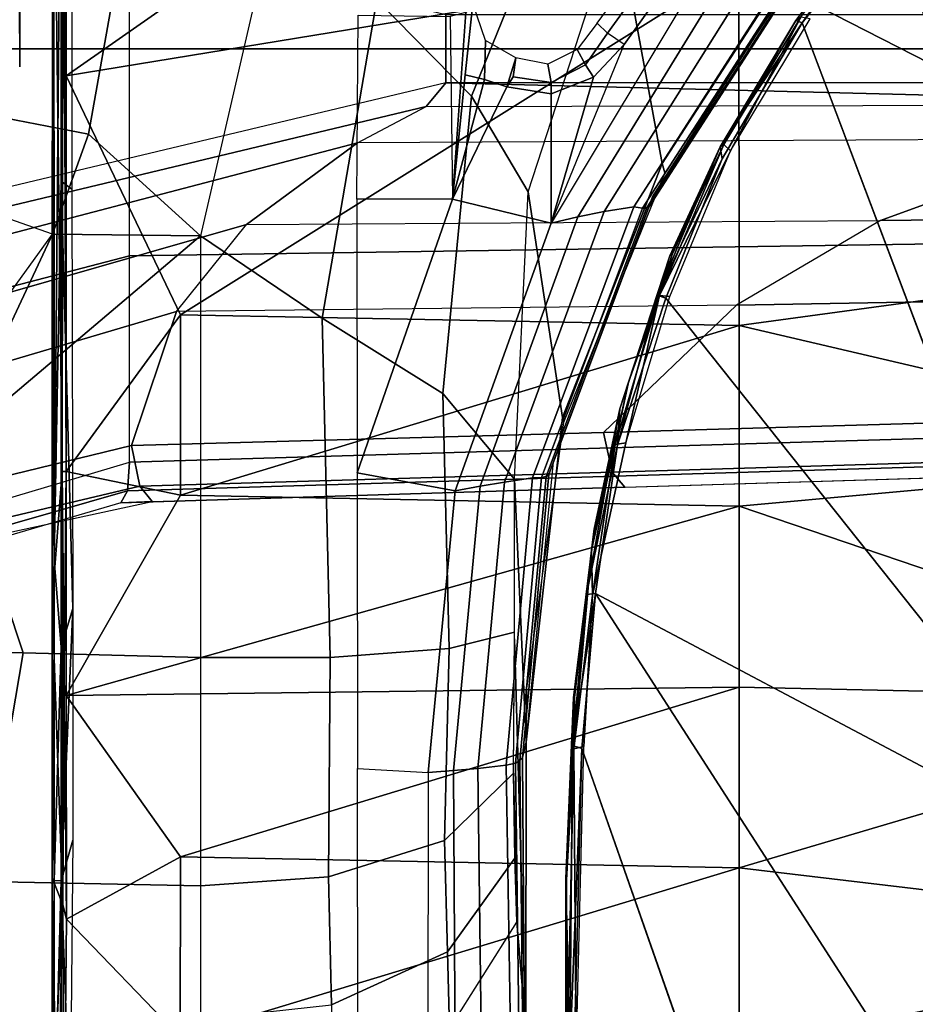
# Model space of a CAD drawing. Units: inches. Extents: x -12 to 182, y -6 to 127.
# Drawn here: x 29 to 30, y 20 to 21 of the extents above; entities that cross this region are included whole.
import ezdxf

# ---------------------------------------------------------------- set-up
doc = ezdxf.new("R2010")
doc.units = ezdxf.units.IN
doc.header["$MEASUREMENT"] = 0
for name, color, linetype in [('SEAT-BASE', 5, 'Continuous'), ('SEAT-CHASSIS', 5, 'Continuous'), ('SEAT-FABRIC', 5, 'Continuous')]:
    doc.layers.add(name, color=color, linetype=linetype)

# ---------------------------------------------------------------- blocks, each defined once
blk = doc.blocks.new('1cosm_midback_arms_0t')
at = {"layer": 'SEAT-BASE'}
for points in [[(-12.3637, -4.0172, 4.7597), (-1.7558, -0.5705, 7.8418), (-1.6454, -0.9103, 7.8317), (-12.3044, -4.1998, 4.7496)], [(-12.3044, -4.1998, 4.7496), (-1.6454, -0.9103, 7.8317), (-1.5354, -1.249, 7.8018), (-12.2458, -4.3804, 4.7197)], [(-12.2458, -4.3804, 4.7197), (-1.5354, -1.249, 7.8018), (-1.5168, -1.2951, 7.7766), (-12.2256, -4.4222, 4.6922)], [(-12.2256, -4.4222, 4.6922), (-1.5168, -1.2951, 7.7766), (-1.4993, -1.3109, 7.726), (-12.2077, -4.4344, 4.6427)], [(-12.2077, -4.4344, 4.6427), (-11.54, -4.2372, 4.77), (-2.3349, -1.5542, 7.4436), (-1.4993, -1.3109, 7.726)], [(-0.4718, -1.4063, 7.9388), (-0.7977, -1.5635, 7.8643), (-0.7134, -1.8462, 7.8018), (-0.3572, -1.8462, 7.8317)], [(0, -1.8462, 7.8418), (0, -1.4506, 7.9511), (-0.4718, -1.4063, 7.9388), (-0.3572, -1.8462, 7.8317)], [(0.3572, -1.8462, 7.8317), (0.4718, -1.4063, 7.9388), (0, -1.4506, 7.9511), (0, -1.8462, 7.8418)], [(-0.685, -1.8495, 7.5321), (-0.4538, -1.9273, 7.3847), (-0.5741, -1.5177, 7.4928), (-0.7568, -1.5536, 7.5917)], [(-0.4538, -1.9273, 7.3847), (-0.3034, -2.0482, 7.183), (-0.4505, -1.5333, 7.3408), (-0.5741, -1.5177, 7.4928)], [(-0.3034, -2.0482, 7.183), (-0.1623, -2.2398, 6.8147), (-0.3324, -1.5912, 7.024), (-0.4505, -1.5333, 7.3408)], [(-0.685, -1.8495, 7.5321), (-0.7568, -1.5536, 7.5917), (-0.8197, -1.5913, 7.6407), (-0.7549, -1.8639, 7.5804)], [(-0.763, -1.8427, 7.7766), (-0.8377, -1.5813, 7.8369), (-0.7977, -1.5635, 7.8643), (-0.7134, -1.8462, 7.8018)], [(-0.7835, -1.831, 7.726), (-0.8561, -1.5833, 7.7886), (-0.8377, -1.5813, 7.8369), (-0.763, -1.8427, 7.7766)], [(-0.8561, -1.5833, 7.7886), (-0.8404, -1.6131, 7.7235), (-0.7813, -1.8851, 7.6596), (-0.7835, -1.831, 7.726)], [(-0.7549, -1.8639, 7.5804), (-0.8197, -1.5913, 7.6407), (-0.8404, -1.6131, 7.7235), (-0.7813, -1.8851, 7.6596)], [(-0.1623, -2.2398, 6.8147), (-0.1, -2.3581, 6.3616), (-0.2734, -1.6316, 6.5295), (-0.3324, -1.5912, 7.024)], [(-0.1, -2.3581, 6.3616), (-0.0591, -2.3919, 5.1688), (-0.24, -1.6322, 5.2912), (-0.2734, -1.6316, 6.5295)], [(0.24, -1.6322, 5.2912), (0.0591, -2.3919, 5.1688), (-0.0591, -2.3919, 5.1688), (-0.24, -1.6322, 5.2912)], [(-0.445, -12.9805, 4.6427), (-0.7835, -1.831, 7.726), (-0.763, -1.8427, 7.7766), (-0.4279, -12.9938, 4.6922)], [(-0.7835, -1.831, 7.726), (-0.7566, -2.7009, 7.4436), (-0.4638, -12.2845, 4.77), (-0.445, -12.9805, 4.6427)], [(-0.7813, -1.8851, 7.6596), (-0.7813, -1.8851, 7.6596), (-0.7566, -2.7009, 7.4436), (-0.7835, -1.831, 7.726)], [(-0.4279, -12.9938, 4.6922), (-0.763, -1.8427, 7.7766), (-0.7134, -1.8462, 7.8018), (-0.3818, -13, 4.7197)], [(-0.6626, -2.664, 7.3173), (-0.685, -1.8495, 7.5321), (-0.7549, -1.8639, 7.5804), (-0.7309, -2.6791, 7.3655)], [(-0.3818, -13, 4.7197), (-0.7134, -1.8462, 7.8018), (-0.3572, -1.8462, 7.8317), (-0.192, -13, 4.7496)], [(-0.4426, -2.894, 7.1322), (-0.4538, -1.9273, 7.3847), (-0.685, -1.8495, 7.5321), (-0.6626, -2.664, 7.3173)], [(-0.192, -13, 4.7496), (-0.3572, -1.8462, 7.8317), (0, -1.8462, 7.8418), (0, -13, 4.7597)], [(0, -13, 4.7597), (0, -1.8462, 7.8418), (0.3572, -1.8462, 7.8317), (0.192, -13, 4.7496)], [(-0.7309, -2.6791, 7.3655), (-0.7549, -1.8639, 7.5804), (-0.7813, -1.8851, 7.6596), (-0.7566, -2.7009, 7.4436)], [(-0.3034, -2.0482, 7.183), (-0.2963, -3.1423, 6.9012), (-0.4426, -2.894, 7.1322), (-0.4538, -1.9273, 7.3847)], [(-0.1556, -3.5293, 6.4814), (-0.1623, -2.2398, 6.8147), (-0.3034, -2.0482, 7.183), (-0.2963, -3.1423, 6.9012)], [(-0.1, -2.3581, 6.3616), (-0.0962, -3.8656, 6.0034), (-0.1556, -3.5293, 6.4814), (-0.1623, -2.2398, 6.8147)], [(-0.0962, -3.8656, 6.0034), (-0.0962, -3.8656, 6.0034), (-0.0591, -2.3919, 5.1688), (-0.1, -2.3581, 6.3616)], [(-0.075, -12.2765, 4.0039), (-0.0591, -11.9929, 3.5866), (-0.0591, -2.3919, 5.1688), (-0.0962, -3.8656, 6.0034)], [(-0.0591, -2.3919, 5.1688), (0.0591, -2.3919, 5.1688), (0.0591, -11.9929, 3.5866), (-0.0591, -11.9929, 3.5866)], [(-0.3843, -12.2495, 4.6539), (-0.6626, -2.664, 7.3173), (-0.7309, -2.6791, 7.3655), (-0.4413, -12.2644, 4.7009)], [(-0.2763, -12.2507, 4.5728), (-0.4426, -2.894, 7.1322), (-0.6626, -2.664, 7.3173), (-0.3843, -12.2495, 4.6539)], [(-0.2763, -12.2507, 4.5728), (-0.4426, -2.894, 7.1322), (-0.6626, -2.664, 7.3173), (-0.3843, -12.2495, 4.6539)], [(-0.4413, -12.2644, 4.7009), (-0.7309, -2.6791, 7.3655), (-0.7566, -2.7009, 7.4436), (-0.4638, -12.2845, 4.77)], [(-0.1972, -12.2558, 4.4629), (-0.2963, -3.1423, 6.9012), (-0.4426, -2.894, 7.1322), (-0.2763, -12.2507, 4.5728)], [(-0.1972, -12.2558, 4.4629), (-0.2963, -3.1423, 6.9012), (-0.4426, -2.894, 7.1322), (-0.2763, -12.2507, 4.5728)], [(-0.1101, -12.2677, 4.2405), (-0.1556, -3.5293, 6.4814), (-0.2963, -3.1423, 6.9012), (-0.1972, -12.2558, 4.4629)], [(-0.1101, -12.2677, 4.2405), (-0.1556, -3.5293, 6.4814), (-0.2963, -3.1423, 6.9012), (-0.1972, -12.2558, 4.4629)]]:
    blk.add_3dface(points, dxfattribs=at)
at = {"layer": 'SEAT-CHASSIS'}
for points in [[(-1.4277, -1.2216, 13.2533), (-1.0389, -1.3566, 13.2478), (-1.0428, -1.6626, 13.2491), (-1.4372, -1.5952, 13.2584)], [(-0.5628, -1.3095, 13.3939), (-0.6594, -1.4671, 13.3447), (-0.3198, -1.713, 13.4315), (-0.2384, -1.4799, 13.4879)], [(-0.683, -1.5426, 13.3387), (-0.683, -1.5426, 13.3387), (-1.0428, -1.6626, 13.2491), (-1.0389, -1.3566, 13.2478)], [(-0.3198, -1.713, 13.4315), (-0.3198, -1.713, 13.4315), (-0.683, -1.5426, 13.3387), (-0.6594, -1.4671, 13.3447)], [(-0.1475, -1.7749, 13.4756), (-0.3198, -1.713, 13.4315), (-0.2384, -1.4799, 13.4879), (-0.0959, -1.507, 13.5298)], [(0.1209, -1.8229, 13.5441), (-0.1475, -1.7749, 13.4756), (-0.0959, -1.507, 13.5298), (0.1408, -1.5229, 13.5985)], [(-0.3228, -1.9685, 13.4338), (-1.0507, -1.9685, 13.259), (-1.0428, -1.6626, 13.2491), (-0.683, -1.5426, 13.3387)], [(-0.3198, -1.713, 13.4315), (-0.3198, -1.713, 13.4315), (-0.3228, -1.9685, 13.4338), (-0.683, -1.5426, 13.3387)], [(-1.6782, -1.5853, 13.3825), (-1.4372, -1.5952, 13.2584), (-1.4445, -1.9685, 13.2746), (-1.6748, -1.9685, 13.3957)], [(-1.4372, -1.5952, 13.2584), (-1.0428, -1.6626, 13.2491), (-1.0507, -1.9685, 13.259), (-1.4445, -1.9685, 13.2746)], [(0.6593, -1.6534, 16.9835), (0.6586, -1.6564, 16.9958), (-0.0311, -1.6564, 16.7455)], [(-1.4776, -1.7309, 17.3713), (-1.8204, -1.7144, 17.3639), (-1.8967, -1.7212, 17.3782)], [(-1.8517, -1.7167, 17.3145), (-1.8495, -1.7123, 17.3312), (-1.4357, -1.7162, 17.3024)], [(-1.8517, -1.7167, 17.3145), (-1.4357, -1.7162, 17.3024), (-1.4359, -1.7281, 17.2875)], [(-1.4307, -1.7126, 17.3418), (-1.8495, -1.7123, 17.3312), (-1.8209, -1.7126, 17.3589)], [(-1.8495, -1.7123, 17.3312), (-1.4307, -1.7126, 17.3418), (-1.0194, -1.7126, 17.3157)], [(-1.8495, -1.7123, 17.3312), (-1.0194, -1.7126, 17.3157), (-1.4357, -1.7162, 17.3024)], [(-1.4307, -1.7126, 17.3418), (-1.8209, -1.7126, 17.3589), (-1.8204, -1.7144, 17.3639)], [(-1.8204, -1.7144, 17.3639), (-1.4776, -1.7309, 17.3713), (-1.4307, -1.7126, 17.3418)], [(-1.4776, -1.7309, 17.3713), (-0.7296, -1.7297, 17.3763), (-0.9548, -1.7126, 17.3465)], [(-1.4307, -1.7126, 17.3418), (-1.4776, -1.7309, 17.3713), (-0.9548, -1.7126, 17.3465)], [(-1.4359, -1.7281, 17.2875), (-1.4357, -1.7162, 17.3024), (-1.0331, -1.728, 17.2875)], [(-0.8819, -1.7162, 17.3042), (-1.4357, -1.7162, 17.3024), (-1.0194, -1.7126, 17.3157)], [(-0.8819, -1.7162, 17.3042), (-1.0331, -1.728, 17.2875), (-1.4357, -1.7162, 17.3024)], [(-1.0194, -1.7126, 17.3157), (-1.4307, -1.7126, 17.3418), (-0.9548, -1.7126, 17.3465)], [(-1.0331, -1.728, 17.2875), (-0.8819, -1.7162, 17.3042), (-0.2284, -1.7282, 17.312)], [(-1.0194, -1.7126, 17.3157), (0.6382, -1.7128, 17.4084), (0.6002, -1.7153, 17.3616)], [(0.6382, -1.7128, 17.4084), (-1.0194, -1.7126, 17.3157), (-0.9548, -1.7126, 17.3465)], [(-1.0194, -1.7126, 17.3157), (0.6002, -1.7153, 17.3616), (-0.8819, -1.7162, 17.3042)], [(0.6382, -1.7128, 17.4084), (-0.9548, -1.7126, 17.3465), (-0.7296, -1.7297, 17.3763)], [(0.5754, -1.7286, 17.3436), (-0.8819, -1.7162, 17.3042), (0.6002, -1.7153, 17.3616)], [(0.5754, -1.7286, 17.3436), (-0.2284, -1.7282, 17.312), (-0.8819, -1.7162, 17.3042)], [(-0.7296, -1.7297, 17.3763), (0.6211, -1.7314, 17.4288), (0.6382, -1.7128, 17.4084)], [(-0.1475, -1.7749, 13.4756), (-0.1475, -1.7749, 13.4756), (-0.3228, -1.9685, 13.4338), (-0.3198, -1.713, 13.4315)], [(-1.9522, -1.7326, 17.3918), (-1.4776, -1.7309, 17.3713), (-1.8967, -1.7212, 17.3782)], [(-1.5024, -1.737, 17.3739), (-1.4776, -1.7309, 17.3713), (-1.9522, -1.7326, 17.3918)], [(-1.5024, -1.737, 17.3739), (-1.9522, -1.7326, 17.3918), (-1.7062, -1.9337, 17.3664)], [(-1.4359, -1.7281, 17.2875), (-1.3661, -1.7483, 17.2786), (-1.8575, -1.7435, 17.2944)], [(-1.4359, -1.7281, 17.2875), (-1.8575, -1.7435, 17.2944), (-1.8555, -1.7281, 17.301)], [(-1.8555, -1.7281, 17.301), (-1.8517, -1.7167, 17.3145), (-1.4359, -1.7281, 17.2875)], [(-1.4776, -1.7309, 17.3713), (-1.5024, -1.737, 17.3739), (-1.0674, -1.7329, 17.3718)], [(-1.5024, -1.737, 17.3739), (-0.7297, -1.7367, 17.3794), (-1.0674, -1.7329, 17.3718)], [(-0.7296, -1.7297, 17.3763), (-1.4776, -1.7309, 17.3713), (-1.0674, -1.7329, 17.3718)], [(-1.0331, -1.728, 17.2875), (-0.9661, -1.7483, 17.2802), (-1.4359, -1.7281, 17.2875)], [(-1.4359, -1.7281, 17.2875), (-0.9661, -1.7483, 17.2802), (-1.3661, -1.7483, 17.2786)], [(-1.0674, -1.7329, 17.3718), (-0.7297, -1.7367, 17.3794), (-0.7296, -1.7297, 17.3763)], [(-0.9661, -1.7483, 17.2802), (-1.0331, -1.728, 17.2875), (-0.2284, -1.7282, 17.312)], [(-0.9661, -1.7483, 17.2802), (-0.2284, -1.7282, 17.312), (-0.2427, -1.7463, 17.3038)], [(0.6211, -1.7314, 17.4288), (-0.7296, -1.7297, 17.3763), (-0.7297, -1.7367, 17.3794)], [(0.6211, -1.7314, 17.4288), (-0.7297, -1.7367, 17.3794), (0.6362, -1.7361, 17.4303)], [(-0.2427, -1.7463, 17.3038), (-0.2284, -1.7282, 17.312), (0.5756, -1.7461, 17.3364)], [(0.5756, -1.7461, 17.3364), (-0.2284, -1.7282, 17.312), (0.5754, -1.7286, 17.3436)], [(-1.3947, -1.9339, 17.3565), (-1.5024, -1.737, 17.3739), (-1.7062, -1.9337, 17.3664)], [(-1.116, -1.7368, 17.3767), (-1.5024, -1.737, 17.3739), (-1.3947, -1.9339, 17.3565)], [(-1.1019, -2.8985, 17.251), (-1.116, -1.7368, 17.3767), (-1.3947, -1.9339, 17.3565)], [(-1.116, -1.7368, 17.3767), (-0.7705, -1.934, 17.3613), (-0.7297, -1.7367, 17.3794)], [(-0.7897, -2.8984, 17.2565), (-0.7705, -1.934, 17.3613), (-1.116, -1.7368, 17.3767)], [(-1.116, -1.7368, 17.3767), (-1.1019, -2.8985, 17.251), (-0.7897, -2.8984, 17.2565)], [(-0.7297, -1.7367, 17.3794), (-0.7705, -1.934, 17.3613), (-0.4591, -1.9338, 17.3722)], [(-0.7297, -1.7367, 17.3794), (-0.4591, -1.9338, 17.3722), (-0.0467, -1.7364, 17.4049)], [(-0.0467, -1.7364, 17.4049), (-0.4591, -1.9338, 17.3722), (0.1434, -2.8978, 17.3176)], [(0.7636, -2.8971, 17.363), (0.6362, -1.7361, 17.4303), (-0.0467, -1.7364, 17.4049)], [(-0.0467, -1.7364, 17.4049), (0.1434, -2.8978, 17.3176), (0.7636, -2.8971, 17.363)], [(-0.3228, -1.9685, 13.4338), (-0.1475, -1.7749, 13.4756), (0.1209, -1.8229, 13.5441), (0.2511, -2.1009, 13.5792)], [(-1.7242, -2.8982, 17.2822), (-1.4138, -2.8984, 17.2586), (-1.7062, -1.9337, 17.3664)], [(-1.7062, -1.9337, 17.3664), (-1.4138, -2.8984, 17.2586), (-1.3947, -1.9339, 17.3565)], [(-1.3947, -1.9339, 17.3565), (-1.4138, -2.8984, 17.2586), (-1.1019, -2.8985, 17.251)], [(-0.7897, -2.8984, 17.2565), (-0.4779, -2.8983, 17.2716), (-0.7705, -1.934, 17.3613)], [(-0.4591, -1.9338, 17.3722), (-0.7705, -1.934, 17.3613), (-0.4779, -2.8983, 17.2716)], [(-0.4591, -1.9338, 17.3722), (-0.4779, -2.8983, 17.2716), (0.1434, -2.8978, 17.3176)], [(-1.4445, -1.9685, 13.2746), (-1.6748, -1.9685, 13.3957), (-1.6503, -2.1944, 13.4132), (-1.4294, -2.1895, 13.2967)], [(-1.0507, -1.9685, 13.259), (-1.4445, -1.9685, 13.2746), (-1.4294, -2.1895, 13.2967), (-1.0507, -2.1925, 13.2859)], [(-0.3228, -1.9685, 13.4338), (-1.0507, -1.9685, 13.259), (-1.0507, -2.1925, 13.2859), (-0.4649, -2.1783, 13.429)], [(0.2511, -2.1009, 13.5792), (-0.3228, -1.9685, 13.4338), (-0.4649, -2.1783, 13.429), (0.0851, -2.2728, 13.5805)], [(-1.4294, -2.1895, 13.2967), (-1.6503, -2.1944, 13.4132), (-1.5585, -2.3947, 13.4664), (-1.3663, -2.3895, 13.3679)], [(-1.0507, -2.1925, 13.2859), (-1.4294, -2.1895, 13.2967), (-1.3663, -2.3895, 13.3679), (-1.0351, -2.398, 13.3752)], [(-0.4649, -2.1783, 13.429), (-1.0507, -2.1925, 13.2859), (-1.0351, -2.398, 13.3752), (-0.5953, -2.3866, 13.4896)], [(0.0851, -2.2728, 13.5805), (-0.4649, -2.1783, 13.429), (-0.5953, -2.3866, 13.4896), (-0.0818, -2.4363, 13.649)], [(-1.6503, -2.1944, 13.4132), (-1.7981, -2.1974, 13.5922), (-1.6916, -2.3983, 13.6271), (-1.5585, -2.3947, 13.4664)], [(-1.7396, -2.3608, 14.3255), (-1.7201, -2.2401, 14.3295), (-1.2424, -2.2395, 14.4277), (-1.2493, -2.3616, 14.4262)], [(-1.2424, -2.2395, 14.4277), (-1.2493, -2.3616, 14.4262), (-0.7628, -2.408, 14.5263), (-0.7319, -2.2389, 14.5326)], [(-0.7319, -2.2389, 14.5326), (-0.7628, -2.408, 14.5263), (-0.301, -2.5736, 14.6212), (-0.2595, -2.4036, 14.6297)], [(-0.7319, -2.2389, 14.5326), (-0.7319, -2.2389, 14.5326), (-0.2595, -2.4036, 14.6297), (-0.2595, -2.2383, 14.6297)], [(-0.2595, -2.4036, 14.6297), (-0.2595, -2.2383, 14.6297), (0.0576, -2.2409, 14.7772), (0.0555, -2.3992, 14.7757)], [(0.5684, -2.5293, 13.7295), (0.0851, -2.2728, 13.5805), (-0.0818, -2.4363, 13.649), (0.3914, -2.6284, 13.8085)], [(-1.7396, -2.3608, 14.3255), (-1.7401, -2.4083, 14.3249), (-1.2456, -2.4051, 14.4266), (-1.2493, -2.3616, 14.4262)], [(-1.2493, -2.3616, 14.4262), (-1.2456, -2.4051, 14.4266), (-0.755, -2.4513, 14.5275), (-0.7628, -2.408, 14.5263)], [(-1.5585, -2.3947, 13.4664), (-1.6916, -2.3983, 13.6271), (-1.5077, -2.5148, 13.6924), (-1.3968, -2.5112, 13.5675)], [(-1.3663, -2.3895, 13.3679), (-1.5585, -2.3947, 13.4664), (-1.3968, -2.5112, 13.5675), (-1.2503, -2.5086, 13.5084)], [(-1.0351, -2.398, 13.3752), (-1.3663, -2.3895, 13.3679), (-1.2503, -2.5086, 13.5084), (-1.0067, -2.5103, 13.5598)], [(-0.5953, -2.3866, 13.4896), (-1.0351, -2.398, 13.3752), (-1.0067, -2.5103, 13.5598), (-0.743, -2.5103, 13.6429)], [(-0.0818, -2.4363, 13.649), (-0.5953, -2.3866, 13.4896), (-0.743, -2.5103, 13.6429), (-0.2469, -2.5342, 13.7993)], [(-1.8934, -2.4177, 14.1194), (-1.6916, -2.3983, 13.6271), (-1.5077, -2.5148, 13.6924), (-1.6909, -2.5303, 14.1624)], [(-1.7401, -2.4083, 14.3249), (-1.7398, -2.4536, 14.3224), (-1.2421, -2.4474, 14.4251), (-1.2456, -2.4051, 14.4266)], [(-1.2456, -2.4051, 14.4266), (-1.2421, -2.4474, 14.4251), (-0.7481, -2.4933, 14.527), (-0.755, -2.4513, 14.5275)], [(-0.7628, -2.408, 14.5263), (-0.755, -2.4513, 14.5275), (-0.29, -2.6201, 14.6231), (-0.301, -2.5736, 14.6212)], [(-0.301, -2.5736, 14.6212), (-0.0777, -2.5741, 14.6671), (-0.0659, -2.4971, 14.6695), (-0.2595, -2.4036, 14.6297)], [(-0.2595, -2.4036, 14.6297), (-0.2595, -2.4036, 14.6297), (0.0622, -2.4264, 14.7671), (0.0555, -2.3992, 14.7757)], [(-0.0453, -2.4255, 14.7024), (0.0778, -2.4386, 14.7456), (0.0622, -2.4264, 14.7671), (-0.2595, -2.4036, 14.6297)], [(-0.2595, -2.4036, 14.6297), (-0.2595, -2.4036, 14.6297), (-0.0534, -2.4589, 14.6795), (-0.0453, -2.4255, 14.7024)], [(-0.2595, -2.4036, 14.6297), (-0.0659, -2.4971, 14.6695), (-0.0534, -2.4589, 14.6795), (-0.2595, -2.4036, 14.6297)], [(-0.0453, -2.4255, 14.7024), (-0.0534, -2.4589, 14.6795), (0.014, -2.4603, 14.6838), (0.0778, -2.4386, 14.7456)], [(0.3914, -2.6284, 13.8085), (-0.0818, -2.4363, 13.649), (-0.2469, -2.5342, 13.7993), (0.2255, -2.688, 13.9483)], [(-1.7398, -2.4536, 14.3224), (-1.7357, -2.504, 14.3091), (-1.2364, -2.4961, 14.4136), (-1.2421, -2.4474, 14.4251)], [(-1.2421, -2.4474, 14.4251), (-1.2364, -2.4961, 14.4136), (-0.7408, -2.5417, 14.5172), (-0.7481, -2.4933, 14.527)], [(-0.755, -2.4513, 14.5275), (-0.7481, -2.4933, 14.527), (-0.2807, -2.6651, 14.6233), (-0.29, -2.6201, 14.6231)], [(-0.0659, -2.4971, 14.6695), (-0.0155, -2.513, 14.6539), (0.014, -2.4603, 14.6838), (-0.0534, -2.4589, 14.6795)], [(-1.7357, -2.504, 14.3091), (-1.7295, -2.5188, 14.291), (-1.2331, -2.5121, 14.3964), (-1.2364, -2.4961, 14.4136)], [(-1.2364, -2.4961, 14.4136), (-1.2331, -2.5121, 14.3964), (-0.7403, -2.5573, 14.501), (-0.7408, -2.5417, 14.5172)], [(-0.7481, -2.4933, 14.527), (-0.7408, -2.5417, 14.5172), (-0.2727, -2.7165, 14.6149), (-0.2807, -2.6651, 14.6233)], [(-0.0777, -2.5741, 14.6671), (-0.0583, -2.5739, 14.6679), (-0.0488, -2.5083, 14.6695), (-0.0659, -2.4971, 14.6695)], [(-0.0659, -2.4971, 14.6695), (-0.0659, -2.4971, 14.6695), (-0.0488, -2.5083, 14.6695), (-0.0155, -2.513, 14.6539)], [(-1.7295, -2.5188, 14.291), (-1.7226, -2.5247, 14.2713), (-1.2286, -2.5197, 14.3773), (-1.2331, -2.5121, 14.3964)], [(-1.5077, -2.5148, 13.6924), (-1.2503, -2.5086, 13.5084), (-1.0187, -2.5103, 13.5561), (-1.6909, -2.5303, 14.1624)], [(-1.6909, -2.5303, 14.1624), (-1.0187, -2.5103, 13.5561), (-0.743, -2.5103, 13.6429), (-1.1967, -2.5309, 14.2696)], [(-1.3968, -2.5112, 13.5675), (-1.3968, -2.5112, 13.5675), (-1.2503, -2.5086, 13.5084), (-1.5077, -2.5148, 13.6924)], [(-1.2331, -2.5121, 14.3964), (-1.2286, -2.5197, 14.3773), (-0.7382, -2.565, 14.4823), (-0.7403, -2.5573, 14.501)], [(-1.1967, -2.5309, 14.2696), (-0.743, -2.5103, 13.6429), (-0.2469, -2.5342, 13.7993), (-0.6363, -2.5936, 14.362)], [(-0.0583, -2.5739, 14.6679), (-0.0266, -2.5679, 14.6531), (-0.0155, -2.513, 14.6539), (-0.0488, -2.5083, 14.6695)], [(-1.7226, -2.5247, 14.2713), (-1.7153, -2.5276, 14.2507), (-1.2231, -2.5244, 14.3568), (-1.2286, -2.5197, 14.3773)], [(-1.7153, -2.5276, 14.2507), (-1.6909, -2.5303, 14.1624), (-1.1967, -2.5309, 14.2696), (-1.2231, -2.5244, 14.3568)], [(-1.2286, -2.5197, 14.3773), (-1.2231, -2.5244, 14.3568), (-0.7347, -2.5698, 14.462), (-0.7382, -2.565, 14.4823)], [(-1.2231, -2.5244, 14.3568), (-1.1967, -2.5309, 14.2696), (-0.7129, -2.5776, 14.3747), (-0.7347, -2.5698, 14.462)], [(-1.1036, -2.531, 14.2899), (-1.1967, -2.5309, 14.2696), (-0.6363, -2.5936, 14.362), (-0.6452, -2.5953, 14.3894)], [(-0.7408, -2.5417, 14.5172), (-0.7403, -2.5573, 14.501), (-0.275, -2.7313, 14.5995), (-0.2727, -2.7165, 14.6149)], [(-0.6363, -2.5936, 14.362), (-0.2469, -2.5342, 13.7993), (0.2255, -2.688, 13.9483), (-0.1984, -2.7657, 14.4416)], [(-0.7403, -2.5573, 14.501), (-0.7382, -2.565, 14.4823), (-0.2752, -2.7382, 14.5814), (-0.275, -2.7313, 14.5995)], [(-0.7382, -2.565, 14.4823), (-0.7347, -2.5698, 14.462), (-0.2735, -2.7423, 14.5613), (-0.2752, -2.7382, 14.5814)], [(-0.7347, -2.5698, 14.462), (-0.7129, -2.5776, 14.3747), (-0.2559, -2.7486, 14.474), (-0.2735, -2.7423, 14.5613)], [(-0.301, -2.5736, 14.6212), (-0.29, -2.6201, 14.6231), (0.1331, -2.88, 14.7101), (0.121, -2.8268, 14.708)], [(-0.301, -2.5736, 14.6212), (0.0071, -2.7, 14.6845), (0.2269, -2.8569, 14.7297), (0.121, -2.8268, 14.708)], [(-0.0493, -2.6467, 14.673), (-0.0493, -2.6467, 14.673), (-0.0777, -2.5741, 14.6671), (-0.301, -2.5736, 14.6212)], [(-0.301, -2.5736, 14.6212), (-0.301, -2.5736, 14.6212), (0.0071, -2.7, 14.6845), (-0.0493, -2.6467, 14.673)], [(-0.0493, -2.6467, 14.673), (-0.0278, -2.633, 14.6718), (-0.0583, -2.5739, 14.6679), (-0.0777, -2.5741, 14.6671)], [(-0.0278, -2.633, 14.6718), (-0.0014, -2.6185, 14.6526), (-0.0266, -2.5679, 14.6531), (-0.0583, -2.5739, 14.6679)], [(-1.7399, -2.6015, 14.5663), (-1.4323, -2.5989, 14.5506), (-1.742, -2.5991, 14.5235)], [(-1.7356, -2.6063, 14.5029), (-1.742, -2.5991, 14.5235), (-1.4323, -2.5989, 14.5506)], [(-1.7399, -2.6015, 14.5663), (-1.4345, -2.6001, 14.5854), (-1.4323, -2.5989, 14.5506)], [(-1.2027, -2.6107, 14.554), (-1.7356, -2.6063, 14.5029), (-1.4323, -2.5989, 14.5506)], [(-1.1201, -2.6125, 14.5774), (-1.4323, -2.5989, 14.5506), (-1.4345, -2.6001, 14.5854)], [(-1.1201, -2.6125, 14.5774), (-1.2027, -2.6107, 14.554), (-1.4323, -2.5989, 14.5506)], [(-0.6452, -2.5953, 14.3894), (-0.6363, -2.5936, 14.362), (-0.1984, -2.7657, 14.4416), (-0.2144, -2.7702, 14.483)], [(-1.2077, -2.6265, 14.5417), (-2.1428, -2.9547, 14.4475), (-1.8256, -2.611, 14.4886)], [(-1.8256, -2.611, 14.4886), (-1.7356, -2.6063, 14.5029), (-1.2077, -2.6265, 14.5417)], [(-1.7399, -2.6015, 14.5663), (-1.2084, -2.6129, 14.6203), (-1.4345, -2.6001, 14.5854)], [(-1.2084, -2.6129, 14.6203), (-1.7399, -2.6015, 14.5663), (-1.7386, -2.6172, 14.5842)], [(-1.7386, -2.6172, 14.5842), (-1.2045, -2.6301, 14.6319), (-1.2084, -2.6129, 14.6203)], [(-1.7356, -2.6063, 14.5029), (-1.2027, -2.6107, 14.554), (-1.2077, -2.6265, 14.5417)], [(-1.2084, -2.6129, 14.6203), (-1.1198, -2.614, 14.6124), (-1.4345, -2.6001, 14.5854)], [(-1.1201, -2.6125, 14.5774), (-1.4345, -2.6001, 14.5854), (-1.1198, -2.614, 14.6124)], [(-0.9431, -2.6454, 14.65), (-0.8655, -2.6436, 14.639), (-1.2084, -2.6129, 14.6203)], [(-1.2084, -2.6129, 14.6203), (-0.8655, -2.6436, 14.639), (-1.1198, -2.614, 14.6124)], [(-1.2084, -2.6129, 14.6203), (-1.2045, -2.6301, 14.6319), (-0.9431, -2.6454, 14.65)], [(-1.2077, -2.6265, 14.5417), (-1.2027, -2.6107, 14.554), (-0.9402, -2.6503, 14.5645)], [(-0.9417, -2.6346, 14.5768), (-1.2027, -2.6107, 14.554), (-1.1201, -2.6125, 14.5774)], [(-0.9402, -2.6503, 14.5645), (-1.2027, -2.6107, 14.554), (-0.9417, -2.6346, 14.5768)], [(-0.8292, -2.6482, 14.6015), (-0.9417, -2.6346, 14.5768), (-1.1201, -2.6125, 14.5774)], [(-0.8292, -2.6482, 14.6015), (-1.1201, -2.6125, 14.5774), (-1.1198, -2.614, 14.6124)], [(-0.8655, -2.6436, 14.639), (-0.8292, -2.6482, 14.6015), (-1.1198, -2.614, 14.6124)], [(-0.29, -2.6201, 14.6231), (-0.2807, -2.6651, 14.6233), (0.1427, -2.9309, 14.7105), (0.1331, -2.88, 14.7101)], [(0.0071, -2.7, 14.6845), (0.0269, -2.6713, 14.6777), (-0.0278, -2.633, 14.6718), (-0.0493, -2.6467, 14.673)], [(0.0269, -2.6713, 14.6777), (0.0439, -2.653, 14.6524), (-0.0014, -2.6185, 14.6526), (-0.0278, -2.633, 14.6718)], [(-0.8655, -2.6436, 14.639), (-0.9431, -2.6454, 14.65), (-0.6832, -2.6845, 14.6633)], [(-0.6804, -2.7025, 14.6749), (-0.6832, -2.6845, 14.6633), (-0.9431, -2.6454, 14.65)], [(-0.9417, -2.6346, 14.5768), (-0.6839, -2.6881, 14.5893), (-0.9402, -2.6503, 14.5645)], [(-0.9417, -2.6346, 14.5768), (-0.6215, -2.6922, 14.612), (-0.6839, -2.6881, 14.5893)], [(-0.6215, -2.6922, 14.612), (-0.9417, -2.6346, 14.5768), (-0.8292, -2.6482, 14.6015)], [(-0.8655, -2.6436, 14.639), (-0.5756, -2.7071, 14.6566), (-0.6215, -2.6922, 14.612)], [(-0.6215, -2.6922, 14.612), (-0.8292, -2.6482, 14.6015), (-0.8655, -2.6436, 14.639)], [(-0.8655, -2.6436, 14.639), (-0.6832, -2.6845, 14.6633), (-0.5756, -2.7071, 14.6566)], [(-0.2807, -2.6651, 14.6233), (-0.2727, -2.7165, 14.6149), (0.1493, -2.988, 14.7029), (0.1427, -2.9309, 14.7105)], [(0.0269, -2.6713, 14.6777), (0.0439, -2.653, 14.6524), (0.3064, -2.846, 14.7097), (0.276, -2.8514, 14.7289)], [(-0.426, -2.7609, 14.6832), (-0.6832, -2.6845, 14.6633), (-0.6804, -2.7025, 14.6749)], [(-0.426, -2.7609, 14.6832), (-0.5756, -2.7071, 14.6566), (-0.6832, -2.6845, 14.6633)], [(0.0071, -2.7, 14.6845), (0.0269, -2.6713, 14.6777), (0.276, -2.8514, 14.7289), (0.2269, -2.8569, 14.7297)], [(-0.4256, -2.7567, 14.6167), (-0.6839, -2.6881, 14.5893), (-0.6215, -2.6922, 14.612)], [(-0.6839, -2.6881, 14.5893), (-0.4256, -2.7567, 14.6167), (-0.4308, -2.7717, 14.6041)], [(-0.6215, -2.6922, 14.612), (-0.5756, -2.7071, 14.6566), (-0.3572, -2.7789, 14.6379)], [(-0.6215, -2.6922, 14.612), (-0.3572, -2.7789, 14.6379), (-0.4256, -2.7567, 14.6167)], [(-0.1984, -2.7657, 14.4416), (0.2255, -2.688, 13.9483), (0.6396, -2.9741, 14.0789), (0.1978, -3.0215, 14.5164)], [(-0.6804, -2.7025, 14.6749), (-0.4278, -2.7785, 14.6942), (-0.426, -2.7609, 14.6832)], [(-0.355, -2.7824, 14.673), (-0.3572, -2.7789, 14.6379), (-0.5756, -2.7071, 14.6566)], [(-0.355, -2.7824, 14.673), (-0.5756, -2.7071, 14.6566), (-0.426, -2.7609, 14.6832)], [(-0.2727, -2.7165, 14.6149), (-0.275, -2.7313, 14.5995), (0.144, -3.002, 14.6883), (0.1493, -2.988, 14.7029)], [(-0.275, -2.7313, 14.5995), (-0.2752, -2.7382, 14.5814), (0.1419, -3.0074, 14.6707), (0.144, -3.002, 14.6883)], [(-0.2752, -2.7382, 14.5814), (-0.2735, -2.7423, 14.5613), (0.1423, -3.0102, 14.6508), (0.1419, -3.0074, 14.6707)], [(-0.2735, -2.7423, 14.5613), (-0.2559, -2.7486, 14.474), (0.1568, -3.0129, 14.5636), (0.1423, -3.0102, 14.6508)], [(-0.4256, -2.7567, 14.6167), (-0.19, -2.869, 14.6231), (-0.4308, -2.7717, 14.6041)], [(-0.1764, -2.8835, 14.7106), (-0.426, -2.7609, 14.6832), (-0.4278, -2.7785, 14.6942)], [(-0.1764, -2.8835, 14.7106), (-0.1653, -2.8716, 14.6938), (-0.426, -2.7609, 14.6832)], [(-0.426, -2.7609, 14.6832), (-0.1653, -2.8716, 14.6938), (-0.355, -2.7824, 14.673)], [(-0.4256, -2.7567, 14.6167), (-0.1692, -2.8655, 14.643), (-0.19, -2.869, 14.6231)], [(-0.3572, -2.7789, 14.6379), (-0.1692, -2.8655, 14.643), (-0.4256, -2.7567, 14.6167)], [(-0.2144, -2.7702, 14.483), (-0.1984, -2.7657, 14.4416), (0.1978, -3.0215, 14.5164), (0.1752, -3.0275, 14.5676)], [(-0.355, -2.7824, 14.673), (-0.1692, -2.8655, 14.643), (-0.3572, -2.7789, 14.6379)], [(-0.1653, -2.8716, 14.6938), (-0.1692, -2.8655, 14.643), (-0.355, -2.7824, 14.673)], [(-0.1692, -2.8655, 14.643), (0.0448, -3.0071, 14.6385), (-0.19, -2.869, 14.6231)], [(-0.1653, -2.8716, 14.6938), (-0.1764, -2.8835, 14.7106), (0.0545, -3.0049, 14.7076)], [(-0.1653, -2.8716, 14.6938), (0.0487, -2.996, 14.6572), (-0.1692, -2.8655, 14.643)], [(0.0448, -3.0071, 14.6385), (-0.1692, -2.8655, 14.643), (0.0487, -2.996, 14.6572)], [(0.0545, -3.0049, 14.7076), (0.0487, -2.996, 14.6572), (-0.1653, -2.8716, 14.6938)], [(-0.1764, -2.8835, 14.7106), (0.0513, -3.0209, 14.7244), (0.0545, -3.0049, 14.7076)], [(-1.7242, -2.8982, 17.2822), (-1.7329, -3.8583, 17.1659), (-1.5295, -3.8726, 17.1364)], [(-1.7242, -2.8982, 17.2822), (-1.5295, -3.8726, 17.1364), (-1.4138, -2.8984, 17.2586)], [(-1.123, -3.8812, 17.1111), (-1.4138, -2.8984, 17.2586), (-1.5295, -3.8726, 17.1364)], [(-1.123, -3.8812, 17.1111), (-1.1019, -2.8985, 17.251), (-1.4138, -2.8984, 17.2586)], [(-1.123, -3.8812, 17.1111), (-0.7018, -3.8583, 17.1267), (-0.7897, -2.8984, 17.2565)], [(-1.123, -3.8812, 17.1111), (-0.7897, -2.8984, 17.2565), (-1.1019, -2.8985, 17.251)], [(-0.7018, -3.8583, 17.1267), (-0.4779, -2.8983, 17.2716), (-0.7897, -2.8984, 17.2565)], [(-0.7018, -3.8583, 17.1267), (-0.3473, -3.8583, 17.1558), (-0.4779, -2.8983, 17.2716)], [(-0.3473, -3.8583, 17.1558), (0.1434, -2.8978, 17.3176), (-0.4779, -2.8983, 17.2716)], [(0.4431, -3.8587, 17.2462), (0.1434, -2.8978, 17.3176), (-0.3473, -3.8583, 17.1558)], [(0.0448, -3.0071, 14.6385), (0.2526, -3.1715, 14.6479), (-1.4234, -3.5615, 14.4821)], [(0.0448, -3.0071, 14.6385), (0.0487, -2.996, 14.6572), (0.2622, -3.1608, 14.661)], [(0.2622, -3.1608, 14.661), (0.2526, -3.1715, 14.6479), (0.0448, -3.0071, 14.6385)], [(0.2629, -3.1577, 14.6765), (0.0487, -2.996, 14.6572), (0.0545, -3.0049, 14.7076)], [(0.2622, -3.1608, 14.661), (0.0487, -2.996, 14.6572), (0.2629, -3.1577, 14.6765)], [(0.3036, -3.2426, 14.649), (-1.4234, -3.5615, 14.4821), (0.2526, -3.1715, 14.6479)]]:
    blk.add_3dface(points, dxfattribs=at)
for points, invisible_edges in [([(-0.0311, -1.6564, 16.7455), (0.6586, -1.6564, 16.9958), (0.6586, -1.651, 17.1472)], 12), ([(-2.1428, -2.9547, 14.4475), (-1.2077, -2.6265, 14.5417), (-1.9476, -3.2998, 14.4487)], 14), ([(-1.9476, -3.2998, 14.4487), (-1.2077, -2.6265, 14.5417), (-0.9402, -2.6503, 14.5645)], 1), ([(-0.6804, -2.7025, 14.6749), (-0.9431, -2.6454, 14.65), (-1.2045, -2.6301, 14.6319)], 12), ([(-0.9402, -2.6503, 14.5645), (-1.4234, -3.5615, 14.4821), (-1.9476, -3.2998, 14.4487)], 2), ([(-0.4308, -2.7717, 14.6041), (-1.4234, -3.5615, 14.4821), (-0.9402, -2.6503, 14.5645)], 12), ([(-0.6839, -2.6881, 14.5893), (-0.4308, -2.7717, 14.6041), (-0.9402, -2.6503, 14.5645)], 2), ([(-0.19, -2.869, 14.6231), (-1.4234, -3.5615, 14.4821), (-0.4308, -2.7717, 14.6041)], 1), ([(0.0448, -3.0071, 14.6385), (-1.4234, -3.5615, 14.4821), (-0.19, -2.869, 14.6231)], 2)]:
    blk.add_3dface(points, dxfattribs=dict(at, invisible_edges=invisible_edges))
at = {"layer": 'SEAT-FABRIC'}
blk.add_3dface([(0.5398, -10.0262, 21.6834), (0.5398, 10.0262, 21.6834), (-2.407, 10.0969, 21.0637), (-2.407, -10.0969, 21.0637)], dxfattribs=at)

msp = doc.modelspace()

# ---------------------------------------------------------------- block references
at = {"rotation": 90}
msp.add_blockref('1cosm_midback_arms_0t', (27.1736, 21.4368), dxfattribs=at)

doc.saveas('drawing.dxf')
